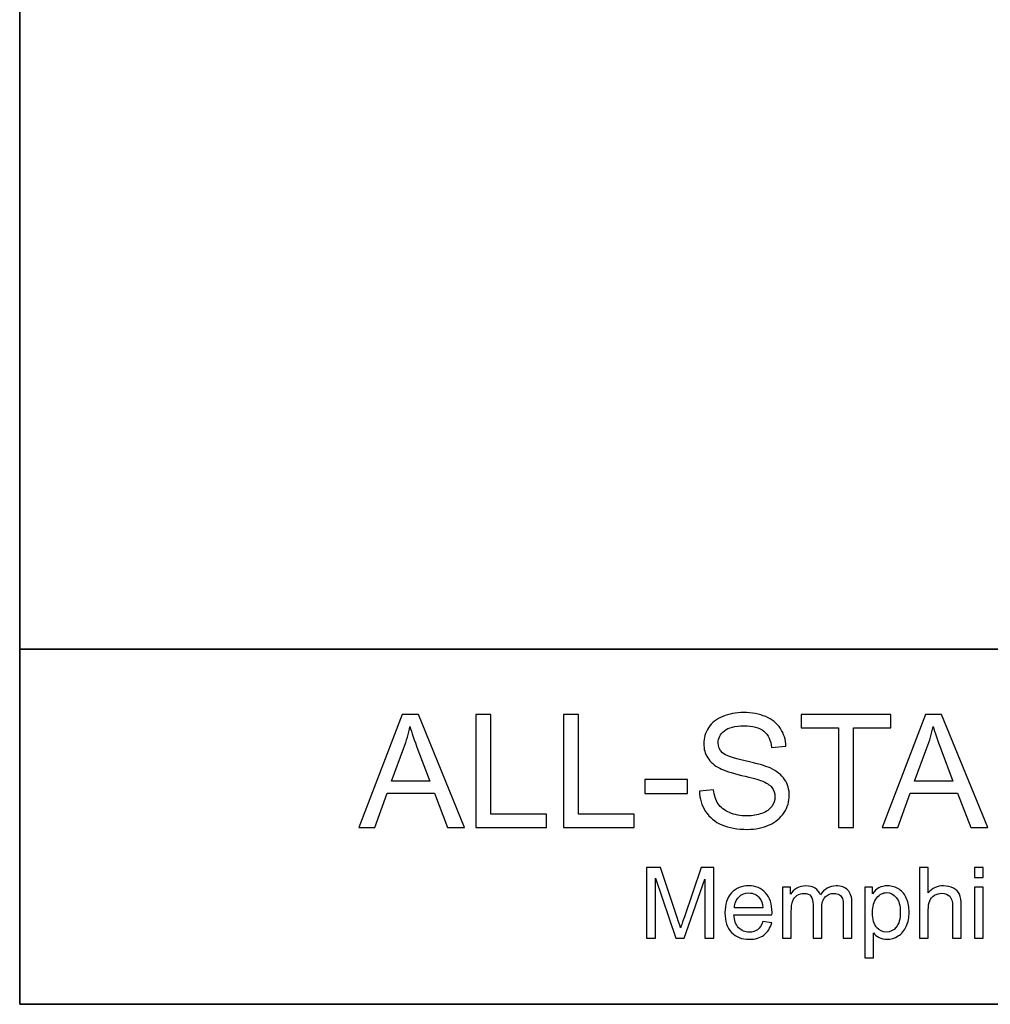
# Model space of a CAD drawing. Units: inches. Extents: x -5 to 5, y -3.7 to 3.7.
# Drawn here: x -5 to -3.6, y -3.7 to -2.4 of the extents above; entities that cross this region are included whole.
import ezdxf

# ---------------------------------------------------------------- set-up
doc = ezdxf.new("R2010")
doc.units = ezdxf.units.IN
doc.header["$MEASUREMENT"] = 0
doc.layers.add('Layer 1', color=7, linetype='Continuous')

msp = doc.modelspace()

# ---------------------------------------------------------------- linework, layer by layer
at = {"layer": 'Layer 1', "color": 250, "lineweight": 35}
msp.add_lwpolyline([(-4.9961, -3.7491), (5.0039, -3.7491), (5.0039, 3.7405), (-4.9961, 3.7405), (-4.9961, -3.7491)], close=True, dxfattribs=at)
msp.add_open_spline([(-4.9961, -3.2491), (-4.9961, -3.2491), (5.0039, -3.2491), (5.0039, -3.2491)], degree=3, dxfattribs=at)
at = {"layer": 'Layer 1', "color": 250}
for points, knots in [([(-4.5184, -3.5), (-4.5184, -3.5), (-4.4573, -3.3409), (-4.4573, -3.3409), (-4.4573, -3.3409), (-4.4573, -3.3409), (-4.4346, -3.3409), (-4.4346, -3.3409), (-4.4346, -3.3409), (-4.4346, -3.3409), (-4.3695, -3.5), (-4.3695, -3.5), (-4.3695, -3.5), (-4.3695, -3.5), (-4.3935, -3.5), (-4.3935, -3.5), (-4.3935, -3.5), (-4.3935, -3.5), (-4.4121, -3.4518), (-4.4121, -3.4518), (-4.4121, -3.4518), (-4.4121, -3.4518), (-4.4786, -3.4518), (-4.4786, -3.4518), (-4.4786, -3.4518), (-4.4786, -3.4518), (-4.496, -3.5), (-4.496, -3.5), (-4.496, -3.5), (-4.496, -3.5), (-4.5184, -3.5), (-4.5184, -3.5)], [0, 0, 0, 0, 0.111111, 0.111111, 0.111111, 0.111111, 0.222222, 0.222222, 0.222222, 0.222222, 0.333333, 0.333333, 0.333333, 0.333333, 0.444444, 0.444444, 0.444444, 0.444444, 0.555556, 0.555556, 0.555556, 0.555556, 0.666667, 0.666667, 0.666667, 0.666667, 0.777778, 0.777778, 0.777778, 0.777778, 1, 1, 1, 1]), ([(-4.3536, -3.5), (-4.3536, -3.5), (-4.3536, -3.3409), (-4.3536, -3.3409), (-4.3536, -3.3409), (-4.3536, -3.3409), (-4.3325, -3.3409), (-4.3325, -3.3409), (-4.3325, -3.3409), (-4.3325, -3.3409), (-4.3325, -3.4812), (-4.3325, -3.4812), (-4.3325, -3.4812), (-4.3325, -3.4812), (-4.2542, -3.4812), (-4.2542, -3.4812), (-4.2542, -3.4812), (-4.2542, -3.4812), (-4.2542, -3.5), (-4.2542, -3.5), (-4.2542, -3.5), (-4.2542, -3.5), (-4.3536, -3.5), (-4.3536, -3.5)], [0, 0, 0, 0, 0.142857, 0.142857, 0.142857, 0.142857, 0.285714, 0.285714, 0.285714, 0.285714, 0.428571, 0.428571, 0.428571, 0.428571, 0.571429, 0.571429, 0.571429, 0.571429, 0.714286, 0.714286, 0.714286, 0.714286, 1, 1, 1, 1]), ([(-4.23, -3.5), (-4.23, -3.5), (-4.23, -3.3409), (-4.23, -3.3409), (-4.23, -3.3409), (-4.23, -3.3409), (-4.2089, -3.3409), (-4.2089, -3.3409), (-4.2089, -3.3409), (-4.2089, -3.3409), (-4.2089, -3.4812), (-4.2089, -3.4812), (-4.2089, -3.4812), (-4.2089, -3.4812), (-4.1306, -3.4812), (-4.1306, -3.4812), (-4.1306, -3.4812), (-4.1306, -3.4812), (-4.1306, -3.5), (-4.1306, -3.5), (-4.1306, -3.5), (-4.1306, -3.5), (-4.23, -3.5), (-4.23, -3.5)], [0, 0, 0, 0, 0.142857, 0.142857, 0.142857, 0.142857, 0.285714, 0.285714, 0.285714, 0.285714, 0.428571, 0.428571, 0.428571, 0.428571, 0.571429, 0.571429, 0.571429, 0.571429, 0.714286, 0.714286, 0.714286, 0.714286, 1, 1, 1, 1]), ([(-4.0387, -3.4489), (-4.0387, -3.4489), (-4.0188, -3.4471), (-4.0188, -3.4471), (-4.0188, -3.4471), (-4.0179, -3.4551), (-4.0157, -3.4616), (-4.0123, -3.4667), (-4.0123, -3.4667), (-4.0088, -3.4718), (-4.0035, -3.476), (-3.9963, -3.4791), (-3.9963, -3.4791), (-3.9891, -3.4822), (-3.9809, -3.4838), (-3.9719, -3.4838), (-3.9719, -3.4838), (-3.9638, -3.4838), (-3.9568, -3.4826), (-3.9506, -3.4802), (-3.9506, -3.4802), (-3.9445, -3.4778), (-3.9399, -3.4746), (-3.9369, -3.4704), (-3.9369, -3.4704), (-3.9339, -3.4662), (-3.9324, -3.4617), (-3.9324, -3.4568), (-3.9324, -3.4568), (-3.9324, -3.4518), (-3.9338, -3.4475), (-3.9367, -3.4437), (-3.9367, -3.4437), (-3.9396, -3.44), (-3.9444, -3.4369), (-3.951, -3.4344), (-3.951, -3.4344), (-3.9553, -3.4327), (-3.9647, -3.4301), (-3.9793, -3.4266), (-3.9793, -3.4266), (-3.9939, -3.4231), (-4.0042, -3.4198), (-4.0101, -3.4167), (-4.0101, -3.4167), (-4.0176, -3.4127), (-4.0233, -3.4077), (-4.0271, -3.4018), (-4.0271, -3.4018), (-4.0308, -3.396), (-4.0326, -3.3894), (-4.0326, -3.382), (-4.0326, -3.382), (-4.0326, -3.374), (-4.0303, -3.3665), (-4.0258, -3.3595), (-4.0258, -3.3595), (-4.0212, -3.3525), (-4.0146, -3.3472), (-4.0058, -3.3436), (-4.0058, -3.3436), (-3.9971, -3.34), (-3.9873, -3.3382), (-3.9766, -3.3382), (-3.9766, -3.3382), (-3.9648, -3.3382), (-3.9545, -3.3401), (-3.9454, -3.3439), (-3.9454, -3.3439), (-3.9364, -3.3477), (-3.9295, -3.3533), (-3.9246, -3.3607), (-3.9246, -3.3607), (-3.9198, -3.368), (-3.9172, -3.3764), (-3.9168, -3.3857), (-3.9168, -3.3857), (-3.9168, -3.3857), (-3.937, -3.3872), (-3.937, -3.3872), (-3.937, -3.3872), (-3.9381, -3.3772), (-3.9418, -3.3696), (-3.9481, -3.3645), (-3.9481, -3.3645), (-3.9543, -3.3593), (-3.9635, -3.3568), (-3.9758, -3.3568), (-3.9758, -3.3568), (-3.9885, -3.3568), (-3.9978, -3.3591), (-4.0036, -3.3638), (-4.0036, -3.3638), (-4.0094, -3.3684), (-4.0123, -3.3741), (-4.0123, -3.3806), (-4.0123, -3.3806), (-4.0123, -3.3864), (-4.0103, -3.3911), (-4.0062, -3.3947), (-4.0062, -3.3947), (-4.0021, -3.3984), (-3.9915, -3.4022), (-3.9744, -3.4061), (-3.9744, -3.4061), (-3.9573, -3.41), (-3.9456, -3.4133), (-3.9392, -3.4162), (-3.9392, -3.4162), (-3.9299, -3.4205), (-3.9231, -3.4259), (-3.9187, -3.4324), (-3.9187, -3.4324), (-3.9143, -3.439), (-3.9121, -3.4465), (-3.9121, -3.4551), (-3.9121, -3.4551), (-3.9121, -3.4635), (-3.9145, -3.4715), (-3.9194, -3.479), (-3.9194, -3.479), (-3.9242, -3.4865), (-3.9312, -3.4923), (-3.9402, -3.4965), (-3.9402, -3.4965), (-3.9493, -3.5006), (-3.9595, -3.5027), (-3.9709, -3.5027), (-3.9709, -3.5027), (-3.9853, -3.5027), (-3.9973, -3.5006), (-4.0071, -3.4964), (-4.0071, -3.4964), (-4.0168, -3.4922), (-4.0244, -3.4859), (-4.03, -3.4775), (-4.03, -3.4775), (-4.0355, -3.4691), (-4.0384, -3.4595), (-4.0387, -3.4489)], [0, 0, 0, 0, 0.027778, 0.027778, 0.027778, 0.027778, 0.055556, 0.055556, 0.055556, 0.055556, 0.083333, 0.083333, 0.083333, 0.083333, 0.111111, 0.111111, 0.111111, 0.111111, 0.138889, 0.138889, 0.138889, 0.138889, 0.166667, 0.166667, 0.166667, 0.166667, 0.194444, 0.194444, 0.194444, 0.194444, 0.222222, 0.222222, 0.222222, 0.222222, 0.25, 0.25, 0.25, 0.25, 0.277778, 0.277778, 0.277778, 0.277778, 0.305556, 0.305556, 0.305556, 0.305556, 0.333333, 0.333333, 0.333333, 0.333333, 0.361111, 0.361111, 0.361111, 0.361111, 0.388889, 0.388889, 0.388889, 0.388889, 0.416667, 0.416667, 0.416667, 0.416667, 0.444444, 0.444444, 0.444444, 0.444444, 0.472222, 0.472222, 0.472222, 0.472222, 0.5, 0.5, 0.5, 0.5, 0.527778, 0.527778, 0.527778, 0.527778, 0.555556, 0.555556, 0.555556, 0.555556, 0.583333, 0.583333, 0.583333, 0.583333, 0.611111, 0.611111, 0.611111, 0.611111, 0.638889, 0.638889, 0.638889, 0.638889, 0.666667, 0.666667, 0.666667, 0.666667, 0.694444, 0.694444, 0.694444, 0.694444, 0.722222, 0.722222, 0.722222, 0.722222, 0.75, 0.75, 0.75, 0.75, 0.777778, 0.777778, 0.777778, 0.777778, 0.805556, 0.805556, 0.805556, 0.805556, 0.833333, 0.833333, 0.833333, 0.833333, 0.861111, 0.861111, 0.861111, 0.861111, 0.888889, 0.888889, 0.888889, 0.888889, 0.916667, 0.916667, 0.916667, 0.916667, 0.944444, 0.944444, 0.944444, 0.944444, 1, 1, 1, 1]), ([(-3.8428, -3.5), (-3.8428, -3.5), (-3.8428, -3.3597), (-3.8428, -3.3597), (-3.8428, -3.3597), (-3.8428, -3.3597), (-3.8952, -3.3597), (-3.8952, -3.3597), (-3.8952, -3.3597), (-3.8952, -3.3597), (-3.8952, -3.3409), (-3.8952, -3.3409), (-3.8952, -3.3409), (-3.8952, -3.3409), (-3.7692, -3.3409), (-3.7692, -3.3409), (-3.7692, -3.3409), (-3.7692, -3.3409), (-3.7692, -3.3597), (-3.7692, -3.3597), (-3.7692, -3.3597), (-3.7692, -3.3597), (-3.8218, -3.3597), (-3.8218, -3.3597), (-3.8218, -3.3597), (-3.8218, -3.3597), (-3.8218, -3.5), (-3.8218, -3.5), (-3.8218, -3.5), (-3.8218, -3.5), (-3.8428, -3.5), (-3.8428, -3.5)], [0, 0, 0, 0, 0.111111, 0.111111, 0.111111, 0.111111, 0.222222, 0.222222, 0.222222, 0.222222, 0.333333, 0.333333, 0.333333, 0.333333, 0.444444, 0.444444, 0.444444, 0.444444, 0.555556, 0.555556, 0.555556, 0.555556, 0.666667, 0.666667, 0.666667, 0.666667, 0.777778, 0.777778, 0.777778, 0.777778, 1, 1, 1, 1]), ([(-3.7815, -3.5), (-3.7815, -3.5), (-3.7204, -3.3409), (-3.7204, -3.3409), (-3.7204, -3.3409), (-3.7204, -3.3409), (-3.6978, -3.3409), (-3.6978, -3.3409), (-3.6978, -3.3409), (-3.6978, -3.3409), (-3.6326, -3.5), (-3.6326, -3.5), (-3.6326, -3.5), (-3.6326, -3.5), (-3.6566, -3.5), (-3.6566, -3.5), (-3.6566, -3.5), (-3.6566, -3.5), (-3.6752, -3.4518), (-3.6752, -3.4518), (-3.6752, -3.4518), (-3.6752, -3.4518), (-3.7417, -3.4518), (-3.7417, -3.4518), (-3.7417, -3.4518), (-3.7417, -3.4518), (-3.7592, -3.5), (-3.7592, -3.5), (-3.7592, -3.5), (-3.7592, -3.5), (-3.7815, -3.5), (-3.7815, -3.5)], [0, 0, 0, 0, 0.111111, 0.111111, 0.111111, 0.111111, 0.222222, 0.222222, 0.222222, 0.222222, 0.333333, 0.333333, 0.333333, 0.333333, 0.444444, 0.444444, 0.444444, 0.444444, 0.555556, 0.555556, 0.555556, 0.555556, 0.666667, 0.666667, 0.666667, 0.666667, 0.777778, 0.777778, 0.777778, 0.777778, 1, 1, 1, 1]), ([(-4.4725, -3.4347), (-4.4725, -3.4347), (-4.4186, -3.4347), (-4.4186, -3.4347), (-4.4186, -3.4347), (-4.4186, -3.4347), (-4.4352, -3.3906), (-4.4352, -3.3906), (-4.4352, -3.3906), (-4.4402, -3.3772), (-4.444, -3.3662), (-4.4465, -3.3576), (-4.4465, -3.3576), (-4.4485, -3.3678), (-4.4513, -3.378), (-4.455, -3.388), (-4.455, -3.388), (-4.455, -3.388), (-4.4725, -3.4347), (-4.4725, -3.4347)], [0, 0, 0, 0, 0.166667, 0.166667, 0.166667, 0.166667, 0.333333, 0.333333, 0.333333, 0.333333, 0.5, 0.5, 0.5, 0.5, 0.666667, 0.666667, 0.666667, 0.666667, 1, 1, 1, 1]), ([(-3.7356, -3.4347), (-3.7356, -3.4347), (-3.6817, -3.4347), (-3.6817, -3.4347), (-3.6817, -3.4347), (-3.6817, -3.4347), (-3.6983, -3.3906), (-3.6983, -3.3906), (-3.6983, -3.3906), (-3.7034, -3.3772), (-3.7071, -3.3662), (-3.7096, -3.3576), (-3.7096, -3.3576), (-3.7116, -3.3678), (-3.7145, -3.378), (-3.7182, -3.388), (-3.7182, -3.388), (-3.7182, -3.388), (-3.7356, -3.4347), (-3.7356, -3.4347)], [0, 0, 0, 0, 0.166667, 0.166667, 0.166667, 0.166667, 0.333333, 0.333333, 0.333333, 0.333333, 0.5, 0.5, 0.5, 0.5, 0.666667, 0.666667, 0.666667, 0.666667, 1, 1, 1, 1]), ([(-4.1156, -3.4522), (-4.1156, -3.4522), (-4.1156, -3.4326), (-4.1156, -3.4326), (-4.1156, -3.4326), (-4.1156, -3.4326), (-4.0556, -3.4326), (-4.0556, -3.4326), (-4.0556, -3.4326), (-4.0556, -3.4326), (-4.0556, -3.4522), (-4.0556, -3.4522), (-4.0556, -3.4522), (-4.0556, -3.4522), (-4.1156, -3.4522), (-4.1156, -3.4522)], [0, 0, 0, 0, 0.2, 0.2, 0.2, 0.2, 0.4, 0.4, 0.4, 0.4, 0.6, 0.6, 0.6, 0.6, 1, 1, 1, 1]), ([(-4.1133, -3.6559), (-4.1133, -3.6559), (-4.1133, -3.5565), (-4.1133, -3.5565), (-4.1133, -3.5565), (-4.1133, -3.5565), (-4.0935, -3.5565), (-4.0935, -3.5565), (-4.0935, -3.5565), (-4.0935, -3.5565), (-4.07, -3.6269), (-4.07, -3.6269), (-4.07, -3.6269), (-4.0678, -3.6335), (-4.0662, -3.6384), (-4.0652, -3.6416), (-4.0652, -3.6416), (-4.0641, -3.638), (-4.0623, -3.6327), (-4.0599, -3.6257), (-4.0599, -3.6257), (-4.0599, -3.6257), (-4.0361, -3.5565), (-4.0361, -3.5565), (-4.0361, -3.5565), (-4.0361, -3.5565), (-4.0184, -3.5565), (-4.0184, -3.5565), (-4.0184, -3.5565), (-4.0184, -3.5565), (-4.0184, -3.6559), (-4.0184, -3.6559), (-4.0184, -3.6559), (-4.0184, -3.6559), (-4.0311, -3.6559), (-4.0311, -3.6559), (-4.0311, -3.6559), (-4.0311, -3.6559), (-4.0311, -3.5727), (-4.0311, -3.5727), (-4.0311, -3.5727), (-4.0311, -3.5727), (-4.06, -3.6559), (-4.06, -3.6559), (-4.06, -3.6559), (-4.06, -3.6559), (-4.0719, -3.6559), (-4.0719, -3.6559), (-4.0719, -3.6559), (-4.0719, -3.6559), (-4.1006, -3.5713), (-4.1006, -3.5713), (-4.1006, -3.5713), (-4.1006, -3.5713), (-4.1006, -3.6559), (-4.1006, -3.6559), (-4.1006, -3.6559), (-4.1006, -3.6559), (-4.1133, -3.6559), (-4.1133, -3.6559)], [0, 0, 0, 0, 0.0625, 0.0625, 0.0625, 0.0625, 0.125, 0.125, 0.125, 0.125, 0.1875, 0.1875, 0.1875, 0.1875, 0.25, 0.25, 0.25, 0.25, 0.3125, 0.3125, 0.3125, 0.3125, 0.375, 0.375, 0.375, 0.375, 0.4375, 0.4375, 0.4375, 0.4375, 0.5, 0.5, 0.5, 0.5, 0.5625, 0.5625, 0.5625, 0.5625, 0.625, 0.625, 0.625, 0.625, 0.6875, 0.6875, 0.6875, 0.6875, 0.75, 0.75, 0.75, 0.75, 0.8125, 0.8125, 0.8125, 0.8125, 0.875, 0.875, 0.875, 0.875, 1, 1, 1, 1]), ([(-3.7286, -3.6559), (-3.7286, -3.6559), (-3.7286, -3.5565), (-3.7286, -3.5565), (-3.7286, -3.5565), (-3.7286, -3.5565), (-3.7164, -3.5565), (-3.7164, -3.5565), (-3.7164, -3.5565), (-3.7164, -3.5565), (-3.7164, -3.5922), (-3.7164, -3.5922), (-3.7164, -3.5922), (-3.7107, -3.5856), (-3.7035, -3.5823), (-3.6948, -3.5823), (-3.6948, -3.5823), (-3.6895, -3.5823), (-3.6848, -3.5834), (-3.6809, -3.5855), (-3.6809, -3.5855), (-3.677, -3.5875), (-3.6741, -3.5905), (-3.6725, -3.5942), (-3.6725, -3.5942), (-3.6708, -3.5979), (-3.6699, -3.6033), (-3.6699, -3.6103), (-3.6699, -3.6103), (-3.6699, -3.6103), (-3.6699, -3.6559), (-3.6699, -3.6559), (-3.6699, -3.6559), (-3.6699, -3.6559), (-3.6821, -3.6559), (-3.6821, -3.6559), (-3.6821, -3.6559), (-3.6821, -3.6559), (-3.6821, -3.6103), (-3.6821, -3.6103), (-3.6821, -3.6103), (-3.6821, -3.6042), (-3.6835, -3.5998), (-3.6861, -3.597), (-3.6861, -3.597), (-3.6887, -3.5942), (-3.6925, -3.5928), (-3.6973, -3.5928), (-3.6973, -3.5928), (-3.7009, -3.5928), (-3.7043, -3.5937), (-3.7075, -3.5956), (-3.7075, -3.5956), (-3.7107, -3.5975), (-3.713, -3.6), (-3.7143, -3.6033), (-3.7143, -3.6033), (-3.7157, -3.6065), (-3.7164, -3.6109), (-3.7164, -3.6165), (-3.7164, -3.6165), (-3.7164, -3.6165), (-3.7164, -3.6559), (-3.7164, -3.6559), (-3.7164, -3.6559), (-3.7164, -3.6559), (-3.7286, -3.6559), (-3.7286, -3.6559)], [0, 0, 0, 0, 0.055556, 0.055556, 0.055556, 0.055556, 0.111111, 0.111111, 0.111111, 0.111111, 0.166667, 0.166667, 0.166667, 0.166667, 0.222222, 0.222222, 0.222222, 0.222222, 0.277778, 0.277778, 0.277778, 0.277778, 0.333333, 0.333333, 0.333333, 0.333333, 0.388889, 0.388889, 0.388889, 0.388889, 0.444444, 0.444444, 0.444444, 0.444444, 0.5, 0.5, 0.5, 0.5, 0.555556, 0.555556, 0.555556, 0.555556, 0.611111, 0.611111, 0.611111, 0.611111, 0.666667, 0.666667, 0.666667, 0.666667, 0.722222, 0.722222, 0.722222, 0.722222, 0.777778, 0.777778, 0.777778, 0.777778, 0.833333, 0.833333, 0.833333, 0.833333, 0.888889, 0.888889, 0.888889, 0.888889, 1, 1, 1, 1]), ([(-3.6513, -3.5706), (-3.6513, -3.5706), (-3.6513, -3.5565), (-3.6513, -3.5565), (-3.6513, -3.5565), (-3.6513, -3.5565), (-3.6391, -3.5565), (-3.6391, -3.5565), (-3.6391, -3.5565), (-3.6391, -3.5565), (-3.6391, -3.5706), (-3.6391, -3.5706), (-3.6391, -3.5706), (-3.6391, -3.5706), (-3.6513, -3.5706), (-3.6513, -3.5706)], [0, 0, 0, 0, 0.2, 0.2, 0.2, 0.2, 0.4, 0.4, 0.4, 0.4, 0.6, 0.6, 0.6, 0.6, 1, 1, 1, 1]), ([(-3.9495, -3.6327), (-3.9495, -3.6327), (-3.9369, -3.6343), (-3.9369, -3.6343), (-3.9369, -3.6343), (-3.9388, -3.6417), (-3.9425, -3.6474), (-3.9479, -3.6515), (-3.9479, -3.6515), (-3.9533, -3.6555), (-3.9602, -3.6576), (-3.9685, -3.6576), (-3.9685, -3.6576), (-3.9791, -3.6576), (-3.9874, -3.6543), (-3.9936, -3.6478), (-3.9936, -3.6478), (-3.9997, -3.6414), (-4.0028, -3.6323), (-4.0028, -3.6205), (-4.0028, -3.6205), (-4.0028, -3.6084), (-3.9997, -3.599), (-3.9935, -3.5923), (-3.9935, -3.5923), (-3.9872, -3.5856), (-3.9791, -3.5823), (-3.9692, -3.5823), (-3.9692, -3.5823), (-3.9596, -3.5823), (-3.9517, -3.5856), (-3.9456, -3.5921), (-3.9456, -3.5921), (-3.9395, -3.5987), (-3.9364, -3.6079), (-3.9364, -3.6198), (-3.9364, -3.6198), (-3.9364, -3.6205), (-3.9365, -3.6216), (-3.9365, -3.623), (-3.9365, -3.623), (-3.9365, -3.623), (-3.9902, -3.623), (-3.9902, -3.623), (-3.9902, -3.623), (-3.9898, -3.631), (-3.9875, -3.637), (-3.9835, -3.6412), (-3.9835, -3.6412), (-3.9795, -3.6454), (-3.9745, -3.6475), (-3.9684, -3.6475), (-3.9684, -3.6475), (-3.964, -3.6475), (-3.9602, -3.6464), (-3.957, -3.644), (-3.957, -3.644), (-3.9538, -3.6417), (-3.9513, -3.6379), (-3.9495, -3.6327)], [0, 0, 0, 0, 0.0625, 0.0625, 0.0625, 0.0625, 0.125, 0.125, 0.125, 0.125, 0.1875, 0.1875, 0.1875, 0.1875, 0.25, 0.25, 0.25, 0.25, 0.3125, 0.3125, 0.3125, 0.3125, 0.375, 0.375, 0.375, 0.375, 0.4375, 0.4375, 0.4375, 0.4375, 0.5, 0.5, 0.5, 0.5, 0.5625, 0.5625, 0.5625, 0.5625, 0.625, 0.625, 0.625, 0.625, 0.6875, 0.6875, 0.6875, 0.6875, 0.75, 0.75, 0.75, 0.75, 0.8125, 0.8125, 0.8125, 0.8125, 0.875, 0.875, 0.875, 0.875, 1, 1, 1, 1]), ([(-3.9215, -3.6559), (-3.9215, -3.6559), (-3.9215, -3.5839), (-3.9215, -3.5839), (-3.9215, -3.5839), (-3.9215, -3.5839), (-3.9106, -3.5839), (-3.9106, -3.5839), (-3.9106, -3.5839), (-3.9106, -3.5839), (-3.9106, -3.594), (-3.9106, -3.594), (-3.9106, -3.594), (-3.9083, -3.5905), (-3.9053, -3.5877), (-3.9016, -3.5855), (-3.9016, -3.5855), (-3.8978, -3.5834), (-3.8935, -3.5823), (-3.8888, -3.5823), (-3.8888, -3.5823), (-3.8834, -3.5823), (-3.8791, -3.5834), (-3.8756, -3.5856), (-3.8756, -3.5856), (-3.8722, -3.5878), (-3.8698, -3.5909), (-3.8684, -3.5949), (-3.8684, -3.5949), (-3.8627, -3.5865), (-3.8553, -3.5823), (-3.8462, -3.5823), (-3.8462, -3.5823), (-3.839, -3.5823), (-3.8335, -3.5843), (-3.8297, -3.5882), (-3.8297, -3.5882), (-3.8259, -3.5922), (-3.8239, -3.5983), (-3.8239, -3.6065), (-3.8239, -3.6065), (-3.8239, -3.6065), (-3.8239, -3.6559), (-3.8239, -3.6559), (-3.8239, -3.6559), (-3.8239, -3.6559), (-3.8361, -3.6559), (-3.8361, -3.6559), (-3.8361, -3.6559), (-3.8361, -3.6559), (-3.8361, -3.6106), (-3.8361, -3.6106), (-3.8361, -3.6106), (-3.8361, -3.6057), (-3.8365, -3.6022), (-3.8372, -3.6), (-3.8372, -3.6), (-3.8381, -3.5979), (-3.8395, -3.5961), (-3.8416, -3.5948), (-3.8416, -3.5948), (-3.8436, -3.5935), (-3.8461, -3.5929), (-3.8489, -3.5929), (-3.8489, -3.5929), (-3.854, -3.5929), (-3.8582, -3.5946), (-3.8615, -3.5979), (-3.8615, -3.5979), (-3.8648, -3.6013), (-3.8665, -3.6067), (-3.8665, -3.6141), (-3.8665, -3.6141), (-3.8665, -3.6141), (-3.8665, -3.6559), (-3.8665, -3.6559), (-3.8665, -3.6559), (-3.8665, -3.6559), (-3.8787, -3.6559), (-3.8787, -3.6559), (-3.8787, -3.6559), (-3.8787, -3.6559), (-3.8787, -3.6092), (-3.8787, -3.6092), (-3.8787, -3.6092), (-3.8787, -3.6037), (-3.8797, -3.5996), (-3.8817, -3.5969), (-3.8817, -3.5969), (-3.8837, -3.5942), (-3.8869, -3.5929), (-3.8915, -3.5929), (-3.8915, -3.5929), (-3.8949, -3.5929), (-3.8981, -3.5938), (-3.901, -3.5956), (-3.901, -3.5956), (-3.9039, -3.5974), (-3.906, -3.6), (-3.9073, -3.6035), (-3.9073, -3.6035), (-3.9087, -3.607), (-3.9093, -3.612), (-3.9093, -3.6186), (-3.9093, -3.6186), (-3.9093, -3.6186), (-3.9093, -3.6559), (-3.9093, -3.6559), (-3.9093, -3.6559), (-3.9093, -3.6559), (-3.9215, -3.6559), (-3.9215, -3.6559)], [0, 0, 0, 0, 0.034483, 0.034483, 0.034483, 0.034483, 0.068966, 0.068966, 0.068966, 0.068966, 0.103448, 0.103448, 0.103448, 0.103448, 0.137931, 0.137931, 0.137931, 0.137931, 0.172414, 0.172414, 0.172414, 0.172414, 0.206897, 0.206897, 0.206897, 0.206897, 0.241379, 0.241379, 0.241379, 0.241379, 0.275862, 0.275862, 0.275862, 0.275862, 0.310345, 0.310345, 0.310345, 0.310345, 0.344828, 0.344828, 0.344828, 0.344828, 0.37931, 0.37931, 0.37931, 0.37931, 0.413793, 0.413793, 0.413793, 0.413793, 0.448276, 0.448276, 0.448276, 0.448276, 0.482759, 0.482759, 0.482759, 0.482759, 0.517241, 0.517241, 0.517241, 0.517241, 0.551724, 0.551724, 0.551724, 0.551724, 0.586207, 0.586207, 0.586207, 0.586207, 0.62069, 0.62069, 0.62069, 0.62069, 0.655172, 0.655172, 0.655172, 0.655172, 0.689655, 0.689655, 0.689655, 0.689655, 0.724138, 0.724138, 0.724138, 0.724138, 0.758621, 0.758621, 0.758621, 0.758621, 0.793103, 0.793103, 0.793103, 0.793103, 0.827586, 0.827586, 0.827586, 0.827586, 0.862069, 0.862069, 0.862069, 0.862069, 0.896552, 0.896552, 0.896552, 0.896552, 0.931034, 0.931034, 0.931034, 0.931034, 1, 1, 1, 1]), ([(-3.8058, -3.6835), (-3.8058, -3.6835), (-3.8058, -3.5839), (-3.8058, -3.5839), (-3.8058, -3.5839), (-3.8058, -3.5839), (-3.7947, -3.5839), (-3.7947, -3.5839), (-3.7947, -3.5839), (-3.7947, -3.5839), (-3.7947, -3.5933), (-3.7947, -3.5933), (-3.7947, -3.5933), (-3.7921, -3.5896), (-3.7891, -3.5869), (-3.7858, -3.585), (-3.7858, -3.585), (-3.7825, -3.5832), (-3.7785, -3.5823), (-3.7738, -3.5823), (-3.7738, -3.5823), (-3.7677, -3.5823), (-3.7622, -3.5839), (-3.7576, -3.587), (-3.7576, -3.587), (-3.7528, -3.5902), (-3.7493, -3.5947), (-3.7469, -3.6004), (-3.7469, -3.6004), (-3.7445, -3.6062), (-3.7433, -3.6125), (-3.7433, -3.6194), (-3.7433, -3.6194), (-3.7433, -3.6268), (-3.7446, -3.6334), (-3.7473, -3.6393), (-3.7473, -3.6393), (-3.7499, -3.6452), (-3.7538, -3.6497), (-3.7588, -3.6529), (-3.7588, -3.6529), (-3.7638, -3.656), (-3.7691, -3.6576), (-3.7747, -3.6576), (-3.7747, -3.6576), (-3.7788, -3.6576), (-3.7824, -3.6567), (-3.7857, -3.655), (-3.7857, -3.655), (-3.7889, -3.6533), (-3.7915, -3.6511), (-3.7936, -3.6485), (-3.7936, -3.6485), (-3.7936, -3.6485), (-3.7936, -3.6835), (-3.7936, -3.6835), (-3.7936, -3.6835), (-3.7936, -3.6835), (-3.8058, -3.6835), (-3.8058, -3.6835)], [0, 0, 0, 0, 0.0625, 0.0625, 0.0625, 0.0625, 0.125, 0.125, 0.125, 0.125, 0.1875, 0.1875, 0.1875, 0.1875, 0.25, 0.25, 0.25, 0.25, 0.3125, 0.3125, 0.3125, 0.3125, 0.375, 0.375, 0.375, 0.375, 0.4375, 0.4375, 0.4375, 0.4375, 0.5, 0.5, 0.5, 0.5, 0.5625, 0.5625, 0.5625, 0.5625, 0.625, 0.625, 0.625, 0.625, 0.6875, 0.6875, 0.6875, 0.6875, 0.75, 0.75, 0.75, 0.75, 0.8125, 0.8125, 0.8125, 0.8125, 0.875, 0.875, 0.875, 0.875, 1, 1, 1, 1]), ([(-3.7948, -3.6203), (-3.7948, -3.6296), (-3.7929, -3.6364), (-3.7891, -3.6409), (-3.7891, -3.6409), (-3.7854, -3.6453), (-3.7808, -3.6475), (-3.7755, -3.6475), (-3.7755, -3.6475), (-3.7701, -3.6475), (-3.7654, -3.6452), (-3.7616, -3.6406), (-3.7616, -3.6406), (-3.7577, -3.6361), (-3.7558, -3.629), (-3.7558, -3.6193), (-3.7558, -3.6193), (-3.7558, -3.6101), (-3.7577, -3.6033), (-3.7614, -3.5987), (-3.7614, -3.5987), (-3.7652, -3.5941), (-3.7697, -3.5918), (-3.775, -3.5918), (-3.775, -3.5918), (-3.7802, -3.5918), (-3.7848, -3.5943), (-3.7888, -3.5991), (-3.7888, -3.5991), (-3.7928, -3.604), (-3.7948, -3.6111), (-3.7948, -3.6203)], [0, 0, 0, 0, 0.111111, 0.111111, 0.111111, 0.111111, 0.222222, 0.222222, 0.222222, 0.222222, 0.333333, 0.333333, 0.333333, 0.333333, 0.444444, 0.444444, 0.444444, 0.444444, 0.555556, 0.555556, 0.555556, 0.555556, 0.666667, 0.666667, 0.666667, 0.666667, 0.777778, 0.777778, 0.777778, 0.777778, 1, 1, 1, 1]), ([(-3.6513, -3.6559), (-3.6513, -3.6559), (-3.6513, -3.5839), (-3.6513, -3.5839), (-3.6513, -3.5839), (-3.6513, -3.5839), (-3.6391, -3.5839), (-3.6391, -3.5839), (-3.6391, -3.5839), (-3.6391, -3.5839), (-3.6391, -3.6559), (-3.6391, -3.6559), (-3.6391, -3.6559), (-3.6391, -3.6559), (-3.6513, -3.6559), (-3.6513, -3.6559)], [0, 0, 0, 0, 0.2, 0.2, 0.2, 0.2, 0.4, 0.4, 0.4, 0.4, 0.6, 0.6, 0.6, 0.6, 1, 1, 1, 1]), ([(-3.9895, -3.613), (-3.9895, -3.613), (-3.9493, -3.613), (-3.9493, -3.613), (-3.9493, -3.613), (-3.9499, -3.607), (-3.9514, -3.6024), (-3.9539, -3.5994), (-3.9539, -3.5994), (-3.9578, -3.5947), (-3.9629, -3.5923), (-3.9691, -3.5923), (-3.9691, -3.5923), (-3.9747, -3.5923), (-3.9794, -3.5942), (-3.9832, -3.598), (-3.9832, -3.598), (-3.987, -3.6017), (-3.9891, -3.6067), (-3.9895, -3.613)], [0, 0, 0, 0, 0.166667, 0.166667, 0.166667, 0.166667, 0.333333, 0.333333, 0.333333, 0.333333, 0.5, 0.5, 0.5, 0.5, 0.666667, 0.666667, 0.666667, 0.666667, 1, 1, 1, 1])]:
    msp.add_open_spline(points, degree=3, knots=knots, dxfattribs=at)

doc.saveas('drawing.dxf')
